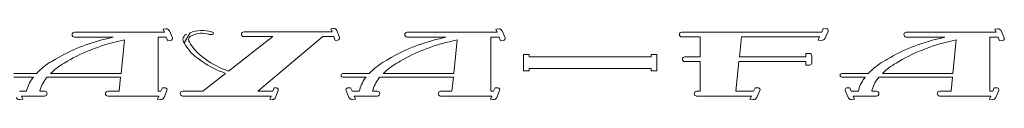
# Model space of a CAD drawing. Units: millimetres. Extents: x -101 to 101, y -70 to 70.
# Drawn here: x 82 to 92, y -69 to -69 of the extents above; entities that cross this region are included whole.
import ezdxf

# ---------------------------------------------------------------- set-up
doc = ezdxf.new("R2010")
doc.units = ezdxf.units.MM
doc.header["$LTSCALE"] = 2.54
doc.layers.add('一般', color=7, linetype='Continuous', lineweight=5)

# ---------------------------------------------------------------- blocks, each defined once
blk = doc.blocks.new('グループ-10')
at = {"color": 7, "linetype": 'Continuous', "lineweight": 15}
for points in [[(166.813, -137.683), (166.811, -137.691), (166.808, -137.699), (166.803, -137.706), (166.796, -137.711), (166.788, -137.715), (166.779, -137.716), (166.72, -137.721), (166.69, -137.647), (166.523, -137.647), (166.523, -138.736), (166.581, -138.736), (166.612, -138.663), (166.671, -138.667), (166.679, -138.669), (166.687, -138.672), (166.694, -138.678), (166.699, -138.684), (166.703, -138.692), (166.705, -138.701), (166.704, -138.709), (166.702, -138.717), (166.644, -138.858), (166.639, -138.867), (166.633, -138.876), (166.625, -138.884), (166.616, -138.89), (166.606, -138.895), (166.596, -138.899), (166.585, -138.901), (166.574, -138.901), (166.515, -138.896), (166.542, -138.831), (166.47, -138.831), (166.025, -138.831), (165.58, -138.831), (165.517, -138.831), (165.507, -138.83), (165.498, -138.827), (165.49, -138.823), (165.483, -138.817), (165.477, -138.81), (165.473, -138.802), (165.47, -138.793), (165.469, -138.783), (165.47, -138.774), (165.473, -138.765), (165.477, -138.757), (165.483, -138.75), (165.49, -138.744), (165.498, -138.74), (165.507, -138.737), (165.517, -138.736), (165.58, -138.736), (165.745, -138.736), (165.774, -138.451), (165.11, -138.451), (165.11, -138.38), (165.781, -138.38), (165.85, -137.705), (165.687, -137.743), (165.559, -137.776), (165.433, -137.813), (165.307, -137.855), (165.184, -137.901), (165.11, -137.932), (165.11, -137.793), (165.203, -137.761), (165.331, -137.722), (165.461, -137.687), (165.621, -137.647), (165.11, -137.647), (165.11, -137.552), (165.745, -137.552), (165.8, -137.552), (166.134, -137.552), (166.301, -137.552), (166.651, -137.552), (166.624, -137.487), (166.683, -137.483), (166.694, -137.483), (166.705, -137.485), (166.715, -137.488), (166.725, -137.493), (166.734, -137.499), (166.741, -137.507), (166.748, -137.516), (166.753, -137.526), (166.811, -137.666), (166.813, -137.674)], [(168.79, -138.831), (168.725, -138.831), (168.324, -138.831), (167.922, -138.831), (167.175, -138.831), (167.069, -138.831), (167.016, -138.831), (167.012, -138.831), (167.007, -138.83), (167.003, -138.829), (166.998, -138.827), (166.994, -138.825), (166.99, -138.823), (166.986, -138.82), (166.983, -138.817), (166.98, -138.814), (166.977, -138.81), (166.974, -138.806), (166.972, -138.802), (166.971, -138.797), (166.97, -138.793), (166.969, -138.788), (166.969, -138.783), (166.969, -138.779), (166.97, -138.774), (166.971, -138.77), (166.972, -138.765), (166.974, -138.761), (166.977, -138.757), (166.98, -138.753), (166.983, -138.75), (166.986, -138.747), (166.99, -138.744), (166.994, -138.742), (166.998, -138.74), (167.003, -138.738), (167.007, -138.737), (167.012, -138.736), (167.016, -138.736), (167.069, -138.736), (167.175, -138.736), (167.42, -138.736), (167.88, -138.378), (167.88, -138.378), (167.82, -138.355), (167.789, -138.343), (167.758, -138.33), (167.728, -138.317), (167.698, -138.303), (167.668, -138.289), (167.638, -138.274), (167.609, -138.259), (167.58, -138.244), (167.551, -138.228), (167.523, -138.211), (167.494, -138.194), (167.466, -138.176), (167.439, -138.158), (167.411, -138.14), (167.384, -138.121), (167.357, -138.101), (167.311, -138.067), (167.291, -138.052), (167.272, -138.036), (167.252, -138.02), (167.234, -138.003), (167.216, -137.986), (167.198, -137.968), (167.181, -137.95), (167.164, -137.931), (167.148, -137.912), (167.132, -137.892), (167.117, -137.872), (167.102, -137.852), (167.088, -137.831), (167.075, -137.81), (167.062, -137.788), (167.05, -137.767), (167.049, -137.767), (167.042, -137.756), (167.035, -137.744), (167.03, -137.732), (167.027, -137.719), (167.025, -137.706), (167.025, -137.692), (167.026, -137.679), (167.029, -137.666), (167.033, -137.653), (167.038, -137.641), (167.045, -137.63), (167.054, -137.619), (167.063, -137.61), (167.074, -137.602), (167.085, -137.595), (167.097, -137.589), (167.165, -137.563), (167.19, -137.554), (167.217, -137.546), (167.243, -137.538), (167.27, -137.532), (167.297, -137.527), (167.324, -137.523), (167.351, -137.52), (167.378, -137.519), (167.406, -137.518), (167.433, -137.519), (167.46, -137.52), (167.488, -137.523), (167.515, -137.527), (167.542, -137.532), (167.568, -137.538), (167.595, -137.546), (167.609, -137.55), (167.619, -137.553), (167.62, -137.553), (167.622, -137.554), (167.623, -137.554), (167.624, -137.555), (167.626, -137.556), (167.627, -137.557), (167.628, -137.558), (167.629, -137.559), (167.63, -137.56), (167.631, -137.561), (167.632, -137.562), (167.633, -137.563), (167.633, -137.565), (167.634, -137.566), (167.634, -137.567), (167.635, -137.569), (167.635, -137.57), (167.635, -137.571), (167.635, -137.573), (167.635, -137.574), (167.635, -137.575), (167.635, -137.577), (167.635, -137.578), (167.634, -137.579), (167.633, -137.581), (167.633, -137.582), (167.632, -137.583), (167.631, -137.584), (167.63, -137.585), (167.629, -137.586), (167.628, -137.586), (167.627, -137.587), (167.62, -137.59), (167.618, -137.591), (167.616, -137.592), (167.613, -137.593), (167.611, -137.594), (167.609, -137.595), (167.606, -137.596), (167.604, -137.596), (167.602, -137.597), (167.599, -137.597), (167.597, -137.598), (167.594, -137.598), (167.592, -137.598), (167.589, -137.599), (167.587, -137.599), (167.584, -137.599), (167.582, -137.599), (167.576, -137.599), (167.574, -137.599), (167.573, -137.598), (167.571, -137.598), (167.57, -137.598), (167.568, -137.598), (167.566, -137.598), (167.565, -137.598), (167.563, -137.598), (167.562, -137.597), (167.56, -137.597), (167.559, -137.597), (167.557, -137.597), (167.556, -137.596), (167.554, -137.596), (167.553, -137.595), (167.551, -137.595), (167.55, -137.595), (167.533, -137.59), (167.514, -137.584), (167.494, -137.58), (167.475, -137.577), (167.455, -137.574), (167.435, -137.572), (167.416, -137.571), (167.396, -137.571), (167.376, -137.572), (167.356, -137.574), (167.337, -137.576), (167.317, -137.58), (167.298, -137.584), (167.278, -137.589), (167.26, -137.595), (167.241, -137.602), (167.223, -137.61), (167.184, -137.627), (167.176, -137.631), (167.168, -137.636), (167.161, -137.641), (167.155, -137.648), (167.15, -137.655), (167.145, -137.663), (167.142, -137.671), (167.139, -137.68), (167.137, -137.689), (167.137, -137.698), (167.137, -137.707), (167.139, -137.716), (167.141, -137.724), (167.144, -137.733), (167.149, -137.741), (167.154, -137.748), (167.165, -137.768), (167.176, -137.787), (167.188, -137.807), (167.201, -137.825), (167.214, -137.844), (167.227, -137.862), (167.241, -137.88), (167.256, -137.898), (167.27, -137.915), (167.286, -137.931), (167.301, -137.948), (167.317, -137.964), (167.334, -137.979), (167.351, -137.994), (167.368, -138.009), (167.386, -138.023), (167.425, -138.053), (167.451, -138.073), (167.477, -138.092), (167.503, -138.111), (167.53, -138.129), (167.557, -138.147), (167.585, -138.164), (167.612, -138.181), (167.641, -138.197), (167.669, -138.213), (167.698, -138.228), (167.726, -138.242), (167.756, -138.257), (167.785, -138.27), (167.815, -138.283), (167.845, -138.296), (167.875, -138.308), (167.938, -138.333), (168.825, -137.64), (168.402, -137.64), (168.296, -137.64), (168.243, -137.64), (168.238, -137.64), (168.234, -137.639), (168.229, -137.638), (168.225, -137.636), (168.221, -137.634), (168.217, -137.632), (168.213, -137.629), (168.209, -137.626), (168.206, -137.623), (168.203, -137.619), (168.201, -137.615), (168.199, -137.611), (168.198, -137.606), (168.196, -137.602), (168.196, -137.597), (168.195, -137.593), (168.196, -137.588), (168.196, -137.583), (168.198, -137.579), (168.199, -137.574), (168.201, -137.57), (168.203, -137.566), (168.206, -137.563), (168.209, -137.559), (168.213, -137.556), (168.217, -137.553), (168.221, -137.551), (168.225, -137.549), (168.229, -137.547), (168.234, -137.546), (168.238, -137.545), (168.243, -137.545), (168.296, -137.545), (168.402, -137.545), (169.149, -137.545), (169.55, -137.545), (169.952, -137.545), (170.017, -137.545), (169.992, -137.48), (170.041, -137.476), (170.047, -137.476), (170.052, -137.476), (170.057, -137.476), (170.063, -137.478), (170.068, -137.479), (170.073, -137.481), (170.078, -137.483), (170.082, -137.486), (170.087, -137.489), (170.091, -137.492), (170.095, -137.496), (170.098, -137.5), (170.101, -137.504), (170.104, -137.509), (170.107, -137.513), (170.109, -137.518), (170.161, -137.659), (170.162, -137.663), (170.163, -137.667), (170.163, -137.671), (170.163, -137.676), (170.162, -137.68), (170.161, -137.684), (170.16, -137.688), (170.157, -137.692), (170.155, -137.696), (170.152, -137.699), (170.149, -137.702), (170.145, -137.704), (170.141, -137.706), (170.137, -137.708), (170.133, -137.709), (170.129, -137.709), (170.079, -137.714), (170.052, -137.64), (169.952, -137.64), (169.829, -137.64), (168.524, -138.736), (168.725, -138.736), (168.825, -138.736), (168.853, -138.663), (168.902, -138.667), (168.906, -138.667), (168.911, -138.668), (168.915, -138.67), (168.918, -138.672), (168.922, -138.674), (168.925, -138.677), (168.928, -138.681), (168.931, -138.684), (168.933, -138.688), (168.935, -138.692), (168.936, -138.696), (168.936, -138.7), (168.937, -138.705), (168.936, -138.709), (168.936, -138.713), (168.934, -138.717), (168.882, -138.858), (168.88, -138.863), (168.878, -138.867), (168.875, -138.872), (168.871, -138.876), (168.868, -138.88), (168.864, -138.884), (168.86, -138.887), (168.856, -138.89), (168.851, -138.893), (168.846, -138.895), (168.841, -138.897), (168.836, -138.899), (168.831, -138.9), (168.826, -138.9), (168.82, -138.9), (168.815, -138.9), (168.766, -138.896)], [(173.487, -137.683), (173.485, -137.691), (173.481, -137.699), (173.476, -137.706), (173.469, -137.711), (173.461, -137.715), (173.453, -137.716), (173.394, -137.721), (173.364, -137.647), (173.197, -137.647), (173.197, -138.736), (173.255, -138.736), (173.285, -138.663), (173.344, -138.667), (173.353, -138.669), (173.361, -138.672), (173.367, -138.678), (173.373, -138.684), (173.376, -138.692), (173.378, -138.701), (173.378, -138.709), (173.375, -138.717), (173.318, -138.858), (173.313, -138.867), (173.306, -138.876), (173.298, -138.884), (173.29, -138.89), (173.28, -138.895), (173.27, -138.899), (173.259, -138.901), (173.248, -138.901), (173.189, -138.896), (173.216, -138.831), (173.144, -138.831), (172.699, -138.831), (172.254, -138.831), (172.19, -138.831), (172.181, -138.83), (172.172, -138.827), (172.164, -138.823), (172.157, -138.817), (172.151, -138.81), (172.146, -138.802), (172.144, -138.793), (172.143, -138.783), (172.144, -138.774), (172.146, -138.765), (172.151, -138.757), (172.157, -138.75), (172.164, -138.744), (172.172, -138.74), (172.181, -138.737), (172.19, -138.736), (172.254, -138.736), (172.418, -138.736), (172.447, -138.451), (171.783, -138.451), (171.783, -138.38), (172.455, -138.38), (172.523, -137.705), (172.361, -137.743), (172.233, -137.776), (172.106, -137.813), (171.981, -137.855), (171.857, -137.901), (171.783, -137.932), (171.783, -137.793), (171.877, -137.761), (172.005, -137.722), (172.135, -137.687), (172.295, -137.647), (171.783, -137.647), (171.783, -137.552), (172.418, -137.552), (172.474, -137.552), (172.807, -137.552), (172.974, -137.552), (173.324, -137.552), (173.297, -137.487), (173.356, -137.483), (173.367, -137.483), (173.378, -137.485), (173.389, -137.488), (173.398, -137.493), (173.407, -137.499), (173.415, -137.507), (173.421, -137.516), (173.426, -137.526), (173.484, -137.666), (173.486, -137.674)], [(179.867, -137.476), (179.933, -137.481), (179.937, -137.482), (179.942, -137.483), (179.946, -137.484), (179.949, -137.486), (179.953, -137.489), (179.956, -137.491), (179.959, -137.495), (179.961, -137.498), (179.963, -137.502), (179.965, -137.506), (179.966, -137.51), (179.966, -137.515), (179.966, -137.519), (179.966, -137.523), (179.965, -137.527), (179.963, -137.531), (179.902, -137.671), (179.899, -137.676), (179.896, -137.681), (179.893, -137.686), (179.89, -137.69), (179.886, -137.694), (179.882, -137.698), (179.877, -137.701), (179.873, -137.704), (179.868, -137.707), (179.863, -137.709), (179.857, -137.711), (179.852, -137.713), (179.847, -137.714), (179.841, -137.715), (179.835, -137.715), (179.83, -137.715), (179.764, -137.71), (179.793, -137.645), (179.002, -137.645), (178.527, -137.645), (178.229, -137.645), (178.186, -138.046), (179.517, -138.046), (179.517, -137.975), (179.589, -137.975), (179.593, -137.975), (179.598, -137.975), (179.602, -137.977), (179.607, -137.978), (179.611, -137.98), (179.615, -137.983), (179.619, -137.985), (179.622, -137.988), (179.625, -137.992), (179.628, -137.996), (179.631, -138), (179.633, -138.004), (179.634, -138.008), (179.635, -138.013), (179.636, -138.017), (179.636, -138.022), (179.636, -138.164), (179.636, -138.169), (179.635, -138.174), (179.634, -138.178), (179.633, -138.182), (179.631, -138.187), (179.628, -138.191), (179.625, -138.194), (179.622, -138.198), (179.619, -138.201), (179.615, -138.204), (179.611, -138.206), (179.607, -138.208), (179.602, -138.21), (179.598, -138.211), (179.593, -138.212), (179.589, -138.212), (179.517, -138.212), (179.517, -138.141), (178.175, -138.141), (178.111, -138.736), (178.348, -138.736), (178.467, -138.736), (178.5, -138.663), (178.566, -138.667), (178.57, -138.668), (178.574, -138.669), (178.578, -138.67), (178.582, -138.672), (178.586, -138.675), (178.589, -138.678), (178.592, -138.681), (178.594, -138.684), (178.596, -138.688), (178.598, -138.692), (178.599, -138.696), (178.599, -138.701), (178.599, -138.705), (178.599, -138.709), (178.598, -138.713), (178.596, -138.717), (178.534, -138.858), (178.532, -138.863), (178.529, -138.867), (178.526, -138.872), (178.522, -138.876), (178.518, -138.88), (178.514, -138.884), (178.51, -138.888), (178.505, -138.891), (178.5, -138.893), (178.495, -138.896), (178.49, -138.897), (178.485, -138.899), (178.479, -138.9), (178.474, -138.901), (178.468, -138.901), (178.463, -138.901), (178.396, -138.896), (178.425, -138.831), (178.348, -138.831), (177.873, -138.831), (177.397, -138.831), (177.326, -138.831), (177.321, -138.831), (177.316, -138.83), (177.312, -138.829), (177.308, -138.827), (177.303, -138.825), (177.299, -138.823), (177.296, -138.82), (177.292, -138.817), (177.289, -138.814), (177.286, -138.81), (177.284, -138.806), (177.282, -138.802), (177.28, -138.797), (177.279, -138.793), (177.278, -138.788), (177.278, -138.783), (177.278, -138.779), (177.279, -138.774), (177.28, -138.77), (177.282, -138.765), (177.284, -138.761), (177.286, -138.757), (177.289, -138.753), (177.292, -138.75), (177.296, -138.747), (177.299, -138.744), (177.303, -138.742), (177.308, -138.74), (177.312, -138.738), (177.316, -138.737), (177.321, -138.736), (177.326, -138.736), (177.397, -138.736), (177.397, -138.141), (177.159, -138.141), (177.088, -138.141), (177.083, -138.14), (177.079, -138.14), (177.074, -138.139), (177.07, -138.137), (177.066, -138.135), (177.062, -138.133), (177.058, -138.13), (177.054, -138.127), (177.051, -138.123), (177.048, -138.12), (177.046, -138.116), (177.044, -138.111), (177.042, -138.107), (177.041, -138.102), (177.041, -138.098), (177.04, -138.093), (177.041, -138.088), (177.041, -138.084), (177.042, -138.079), (177.044, -138.075), (177.046, -138.071), (177.048, -138.067), (177.051, -138.063), (177.054, -138.06), (177.058, -138.056), (177.062, -138.054), (177.066, -138.051), (177.07, -138.049), (177.074, -138.048), (177.079, -138.047), (177.083, -138.046), (177.088, -138.046), (177.159, -138.046), (177.397, -138.046), (177.397, -137.645), (177.1, -137.645), (177.028, -137.645), (177.024, -137.644), (177.019, -137.644), (177.015, -137.643), (177.01, -137.641), (177.006, -137.639), (177.002, -137.637), (176.998, -137.634), (176.995, -137.631), (176.992, -137.627), (176.989, -137.624), (176.987, -137.62), (176.985, -137.615), (176.983, -137.611), (176.982, -137.607), (176.981, -137.602), (176.981, -137.597), (176.981, -137.593), (176.982, -137.588), (176.983, -137.583), (176.985, -137.579), (176.987, -137.575), (176.989, -137.571), (176.992, -137.567), (176.995, -137.564), (176.998, -137.561), (177.002, -137.558), (177.006, -137.555), (177.01, -137.553), (177.015, -137.552), (177.019, -137.551), (177.024, -137.55), (177.028, -137.55), (177.1, -137.55), (178.17, -137.55), (178.527, -137.55), (179.002, -137.55), (179.835, -137.55)], [(183.497, -137.683), (183.495, -137.691), (183.492, -137.699), (183.486, -137.706), (183.48, -137.711), (183.472, -137.715), (183.463, -137.716), (183.404, -137.721), (183.374, -137.647), (183.207, -137.647), (183.207, -138.736), (183.265, -138.736), (183.296, -138.663), (183.355, -138.667), (183.363, -138.669), (183.371, -138.672), (183.378, -138.678), (183.383, -138.684), (183.387, -138.692), (183.389, -138.701), (183.388, -138.709), (183.386, -138.717), (183.328, -138.858), (183.323, -138.867), (183.317, -138.876), (183.309, -138.884), (183.3, -138.89), (183.29, -138.895), (183.28, -138.899), (183.269, -138.901), (183.258, -138.901), (183.199, -138.896), (183.226, -138.831), (183.154, -138.831), (182.709, -138.831), (182.264, -138.831), (182.2, -138.831), (182.191, -138.83), (182.182, -138.827), (182.174, -138.823), (182.167, -138.817), (182.161, -138.81), (182.157, -138.802), (182.154, -138.793), (182.153, -138.783), (182.154, -138.774), (182.157, -138.765), (182.161, -138.757), (182.167, -138.75), (182.174, -138.744), (182.182, -138.74), (182.191, -138.737), (182.2, -138.736), (182.264, -138.736), (182.429, -138.736), (182.458, -138.451), (181.794, -138.451), (181.794, -138.38), (182.465, -138.38), (182.534, -137.705), (182.371, -137.743), (182.243, -137.776), (182.117, -137.813), (181.991, -137.855), (181.868, -137.901), (181.794, -137.932), (181.794, -137.793), (181.887, -137.761), (182.015, -137.722), (182.145, -137.687), (182.305, -137.647), (181.794, -137.647), (181.794, -137.552), (182.428, -137.552), (182.484, -137.552), (182.818, -137.552), (182.985, -137.552), (183.335, -137.552), (183.308, -137.487), (183.367, -137.483), (183.378, -137.483), (183.389, -137.485), (183.399, -137.488), (183.409, -137.493), (183.417, -137.499), (183.425, -137.507), (183.432, -137.516), (183.437, -137.526), (183.494, -137.666), (183.497, -137.674)], [(176.414, -137.995), (176.525, -137.995), (176.525, -138.327), (176.414, -138.327), (176.414, -138.279), (173.967, -138.279), (173.967, -138.327), (173.856, -138.327), (173.856, -137.995), (173.967, -137.995), (173.967, -138.042), (176.414, -138.042)]]:
    blk.add_wipeout(points, dxfattribs=at).dxf.layer = '一般'
at = {"layer": '一般', "color": 7, "linetype": 'Continuous', "lineweight": 15, "flags": 128}
for points in [[(167.097, -137.589, 0.506214), (167.049, -137.767), (167.165, -137.563, -0.165704), (167.595, -137.546), (167.609, -137.55), (167.619, -137.553, -0.259195), (167.635, -137.569, -0.3573), (167.627, -137.587), (167.62, -137.59, -0.125124), (167.582, -137.599), (167.576, -137.599), (167.574, -137.599, -0.064232), (167.55, -137.595), (167.533, -137.59, 0.177457), (167.223, -137.61), (167.184, -137.627, 0.491953), (167.154, -137.748, 0.105342), (167.386, -138.023), (167.425, -138.053, 0.072424), (167.875, -138.308), (167.938, -138.333), (168.825, -137.64), (168.402, -137.64), (168.296, -137.64), (168.243, -137.64, -0.414214), (168.195, -137.593, -0.414214), (168.243, -137.545), (168.296, -137.545), (168.402, -137.545), (169.149, -137.545), (169.55, -137.545), (169.952, -137.545), (170.017, -137.545), (169.992, -137.48), (170.041, -137.476, -0.336113), (170.109, -137.518), (170.161, -137.659, -0.496879), (170.129, -137.709), (170.079, -137.714), (170.052, -137.64), (169.952, -137.64), (169.829, -137.64), (168.524, -138.736), (168.725, -138.736), (168.825, -138.736), (168.853, -138.663), (168.902, -138.667, -0.496879), (168.934, -138.717), (168.882, -138.858, -0.336113), (168.815, -138.9), (168.766, -138.896), (168.79, -138.831)], [(167.88, -138.378), (167.82, -138.355, -0.067841), (167.357, -138.101), (167.311, -138.067, -0.108824), (167.05, -137.767, -0.108824)], [(168.79, -138.831), (168.725, -138.831), (168.324, -138.831), (167.922, -138.831), (167.175, -138.831), (167.069, -138.831), (167.016, -138.831, -0.414214), (166.969, -138.783, -0.414214), (167.016, -138.736), (167.069, -138.736), (167.175, -138.736), (167.42, -138.736), (167.88, -138.378)]]:
    blk.add_lwpolyline(points, format="xyb", dxfattribs=at)
blk.add_lwpolyline([(179.867, -137.476), (179.933, -137.481, -0.51953), (179.963, -137.531), (179.902, -137.671, -0.316197), (179.83, -137.715), (179.764, -137.71), (179.793, -137.645), (179.002, -137.645), (178.527, -137.645), (178.229, -137.645), (178.186, -138.046), (179.517, -138.046), (179.517, -137.975), (179.589, -137.975, -0.414214), (179.636, -138.022), (179.636, -138.164, -0.414214), (179.589, -138.212), (179.517, -138.212), (179.517, -138.141), (178.175, -138.141), (178.111, -138.736), (178.348, -138.736), (178.467, -138.736), (178.5, -138.663), (178.566, -138.667, -0.51953), (178.596, -138.717), (178.534, -138.858, -0.316197), (178.463, -138.901), (178.396, -138.896), (178.425, -138.831), (178.348, -138.831), (177.873, -138.831), (177.397, -138.831), (177.326, -138.831, -0.414214), (177.278, -138.783, -0.414214), (177.326, -138.736), (177.397, -138.736), (177.397, -138.141), (177.159, -138.141), (177.088, -138.141, -0.414214), (177.04, -138.093, -0.414214), (177.088, -138.046), (177.159, -138.046), (177.397, -138.046), (177.397, -137.645), (177.1, -137.645), (177.028, -137.645, -0.414214), (176.981, -137.597, -0.414214), (177.028, -137.55), (177.1, -137.55), (178.17, -137.55), (178.527, -137.55), (179.002, -137.55), (179.835, -137.55)], format="xyb", close=True, dxfattribs=at)
at = {"layer": '一般', "color": 7, "linetype": 'Continuous', "lineweight": 15}
blk.add_lwpolyline([(176.414, -137.995), (176.525, -137.995), (176.525, -138.327), (176.414, -138.327), (176.414, -138.279), (173.967, -138.279), (173.967, -138.327), (173.856, -138.327), (173.856, -137.995), (173.967, -137.995), (173.967, -138.042), (176.414, -138.042)], close=True, dxfattribs=at)
at = {"color": 7, "linetype": 'Continuous', "lineweight": 15}
for points in [[(165.11, -137.552), (165.11, -137.647), (164.91, -137.647), (164.847, -137.647), (164.837, -137.646), (164.828, -137.644), (164.82, -137.639), (164.813, -137.633), (164.807, -137.626), (164.803, -137.618), (164.8, -137.609), (164.799, -137.6), (164.8, -137.591), (164.803, -137.582), (164.807, -137.574), (164.813, -137.566), (164.82, -137.56), (164.828, -137.556), (164.837, -137.553), (164.847, -137.552), (164.91, -137.552)], [(171.783, -137.552), (171.783, -137.647), (171.584, -137.647), (171.52, -137.647), (171.511, -137.646), (171.502, -137.644), (171.494, -137.639), (171.487, -137.633), (171.481, -137.626), (171.476, -137.618), (171.474, -137.609), (171.473, -137.6), (171.474, -137.591), (171.476, -137.582), (171.481, -137.574), (171.487, -137.566), (171.494, -137.56), (171.502, -137.556), (171.511, -137.553), (171.52, -137.552), (171.584, -137.552)], [(181.794, -137.552), (181.794, -137.647), (181.594, -137.647), (181.53, -137.647), (181.521, -137.646), (181.512, -137.644), (181.504, -137.639), (181.497, -137.633), (181.491, -137.626), (181.487, -137.618), (181.484, -137.609), (181.483, -137.6), (181.484, -137.591), (181.487, -137.582), (181.491, -137.574), (181.497, -137.566), (181.504, -137.56), (181.512, -137.556), (181.521, -137.553), (181.53, -137.552), (181.594, -137.552)], [(165.11, -137.793), (165.11, -137.932), (165.062, -137.952), (164.942, -138.007), (164.824, -138.067), (164.709, -138.131), (164.676, -138.15), (164.641, -138.17), (164.604, -138.193), (164.568, -138.216), (164.532, -138.241), (164.497, -138.267), (164.463, -138.293), (164.43, -138.321), (164.398, -138.35), (164.367, -138.38), (164.521, -138.38), (165.11, -138.38), (165.11, -138.451), (164.521, -138.451), (164.301, -138.451), (164.282, -138.475), (164.259, -138.504), (164.238, -138.534), (164.219, -138.565), (164.202, -138.598), (164.187, -138.631), (164.174, -138.665), (164.163, -138.7), (164.154, -138.736), (164.159, -138.736), (164.187, -138.736), (164.251, -138.736), (164.26, -138.737), (164.269, -138.74), (164.277, -138.744), (164.285, -138.75), (164.291, -138.757), (164.295, -138.765), (164.298, -138.774), (164.299, -138.783), (164.298, -138.793), (164.295, -138.802), (164.291, -138.81), (164.285, -138.817), (164.277, -138.823), (164.269, -138.827), (164.26, -138.83), (164.251, -138.831), (164.187, -138.831), (164.159, -138.831), (163.854, -138.831), (163.782, -138.831), (163.809, -138.896), (163.75, -138.901), (163.739, -138.901), (163.728, -138.899), (163.717, -138.895), (163.708, -138.89), (163.699, -138.884), (163.691, -138.876), (163.685, -138.867), (163.68, -138.858), (163.622, -138.717), (163.62, -138.709), (163.619, -138.701), (163.621, -138.692), (163.625, -138.684), (163.63, -138.678), (163.637, -138.672), (163.644, -138.669), (163.653, -138.667), (163.712, -138.663), (163.742, -138.736), (163.854, -138.736), (163.887, -138.736), (163.895, -138.7), (163.905, -138.665), (163.918, -138.631), (163.932, -138.597), (163.948, -138.565), (163.966, -138.533), (163.986, -138.502), (164.007, -138.473), (164.024, -138.451), (163.631, -138.451), (163.603, -138.451), (163.556, -138.451), (163.549, -138.451), (163.542, -138.449), (163.536, -138.445), (163.53, -138.441), (163.526, -138.436), (163.523, -138.429), (163.521, -138.423), (163.52, -138.416), (163.521, -138.409), (163.523, -138.402), (163.526, -138.396), (163.53, -138.391), (163.536, -138.386), (163.542, -138.383), (163.549, -138.381), (163.556, -138.38), (163.603, -138.38), (163.631, -138.38), (164.085, -138.38), (164.119, -138.345), (164.155, -138.311), (164.192, -138.278), (164.23, -138.247), (164.269, -138.217), (164.309, -138.188), (164.35, -138.161), (164.392, -138.135), (164.436, -138.109), (164.47, -138.09), (164.587, -138.024), (164.706, -137.963), (164.828, -137.905), (164.951, -137.853), (165.076, -137.804)], [(181.794, -137.793), (181.794, -137.932), (181.746, -137.952), (181.626, -138.007), (181.508, -138.067), (181.393, -138.131), (181.36, -138.15), (181.325, -138.17), (181.288, -138.193), (181.252, -138.216), (181.216, -138.241), (181.181, -138.267), (181.147, -138.293), (181.114, -138.321), (181.082, -138.35), (181.051, -138.38), (181.205, -138.38), (181.794, -138.38), (181.794, -138.451), (181.205, -138.451), (180.985, -138.451), (180.966, -138.475), (180.943, -138.504), (180.922, -138.534), (180.903, -138.565), (180.886, -138.598), (180.871, -138.631), (180.858, -138.665), (180.847, -138.7), (180.838, -138.736), (180.843, -138.736), (180.871, -138.736), (180.935, -138.736), (180.944, -138.737), (180.953, -138.74), (180.961, -138.744), (180.969, -138.75), (180.975, -138.757), (180.979, -138.765), (180.982, -138.774), (180.983, -138.783), (180.982, -138.793), (180.979, -138.802), (180.975, -138.81), (180.969, -138.817), (180.961, -138.823), (180.953, -138.827), (180.944, -138.83), (180.935, -138.831), (180.871, -138.831), (180.843, -138.831), (180.538, -138.831), (180.466, -138.831), (180.493, -138.896), (180.433, -138.901), (180.423, -138.901), (180.412, -138.899), (180.401, -138.895), (180.392, -138.89), (180.383, -138.884), (180.375, -138.876), (180.369, -138.867), (180.364, -138.858), (180.306, -138.717), (180.303, -138.709), (180.303, -138.701), (180.305, -138.692), (180.308, -138.684), (180.314, -138.678), (180.321, -138.672), (180.328, -138.669), (180.337, -138.667), (180.396, -138.663), (180.426, -138.736), (180.538, -138.736), (180.571, -138.736), (180.579, -138.7), (180.589, -138.665), (180.602, -138.631), (180.616, -138.597), (180.632, -138.565), (180.65, -138.533), (180.67, -138.502), (180.691, -138.473), (180.708, -138.451), (180.315, -138.451), (180.287, -138.451), (180.24, -138.451), (180.233, -138.451), (180.226, -138.449), (180.22, -138.445), (180.214, -138.441), (180.21, -138.436), (180.207, -138.429), (180.205, -138.423), (180.204, -138.416), (180.205, -138.409), (180.207, -138.402), (180.21, -138.396), (180.214, -138.391), (180.22, -138.386), (180.226, -138.383), (180.233, -138.381), (180.24, -138.38), (180.287, -138.38), (180.315, -138.38), (180.769, -138.38), (180.803, -138.345), (180.839, -138.311), (180.876, -138.278), (180.914, -138.247), (180.953, -138.217), (180.993, -138.188), (181.034, -138.161), (181.076, -138.135), (181.12, -138.109), (181.154, -138.09), (181.271, -138.024), (181.39, -137.963), (181.512, -137.905), (181.635, -137.853), (181.76, -137.804)]]:
    blk.add_wipeout(points, dxfattribs=at).dxf.layer = '一般'
at = {"layer": '一般', "color": 7, "linetype": 'Continuous', "lineweight": 15, "flags": 128}
for points in [[(163.742, -138.736), (163.854, -138.736), (163.887, -138.736, -0.115849), (164.007, -138.473), (164.024, -138.451), (163.631, -138.451)], [(163.631, -138.38), (164.085, -138.38, -0.072087), (164.392, -138.135), (164.436, -138.109), (164.47, -138.09, -0.071865), (165.461, -137.687), (165.621, -137.647), (164.91, -137.647), (164.847, -137.647, -0.414214), (164.799, -137.6, -0.414214), (164.847, -137.552), (164.91, -137.552), (165.745, -137.552), (165.8, -137.552), (166.134, -137.552), (166.301, -137.552), (166.651, -137.552), (166.624, -137.487), (166.683, -137.483, -0.32417), (166.753, -137.526), (166.811, -137.666, -0.51038), (166.779, -137.716), (166.72, -137.721), (166.69, -137.647), (166.523, -137.647), (166.523, -138.736), (166.581, -138.736), (166.612, -138.663), (166.671, -138.667, -0.51038), (166.702, -138.717), (166.644, -138.858, -0.32417), (166.574, -138.901), (166.515, -138.896), (166.542, -138.831), (166.47, -138.831), (166.025, -138.831), (165.58, -138.831), (165.517, -138.831, -0.414214), (165.469, -138.783, -0.414214), (165.517, -138.736), (165.58, -138.736), (165.745, -138.736), (165.774, -138.451), (164.521, -138.451), (164.301, -138.451), (164.282, -138.475, 0.121461), (164.154, -138.736), (164.159, -138.736), (164.187, -138.736), (164.251, -138.736, -0.414214), (164.299, -138.783, -0.414214), (164.251, -138.831), (164.187, -138.831), (164.159, -138.831), (163.854, -138.831), (163.782, -138.831), (163.809, -138.896), (163.75, -138.901, -0.32417), (163.68, -138.858)]]:
    blk.add_lwpolyline(points, format="xyb", dxfattribs=at)
for points in [[(183.226, -138.831), (183.154, -138.831), (182.709, -138.831), (182.264, -138.831), (182.2, -138.831, -0.414214), (182.153, -138.783, -0.414214), (182.2, -138.736), (182.264, -138.736), (182.429, -138.736), (182.458, -138.451), (181.205, -138.451), (180.985, -138.451), (180.966, -138.475, 0.121461), (180.838, -138.736), (180.843, -138.736), (180.871, -138.736), (180.935, -138.736, -0.414214), (180.983, -138.783, -0.414214), (180.935, -138.831), (180.871, -138.831), (180.843, -138.831), (180.538, -138.831), (180.466, -138.831), (180.493, -138.896), (180.433, -138.901, -0.32417), (180.364, -138.858), (180.306, -138.717, -0.51038), (180.337, -138.667), (180.396, -138.663), (180.426, -138.736), (180.538, -138.736), (180.571, -138.736, -0.115849), (180.691, -138.473), (180.708, -138.451), (180.315, -138.451), (180.287, -138.451), (180.24, -138.451, -0.414214), (180.204, -138.416, -0.414214), (180.24, -138.38), (180.287, -138.38), (180.315, -138.38), (180.769, -138.38, -0.072087), (181.076, -138.135), (181.12, -138.109), (181.154, -138.09, -0.071865), (182.145, -137.687), (182.305, -137.647), (181.594, -137.647), (181.53, -137.647, -0.414214), (181.483, -137.6, -0.414214), (181.53, -137.552), (181.594, -137.552), (182.428, -137.552), (182.484, -137.552), (182.818, -137.552), (182.985, -137.552), (183.335, -137.552), (183.308, -137.487), (183.367, -137.483, -0.32417), (183.437, -137.526), (183.494, -137.666, -0.51038), (183.463, -137.716), (183.404, -137.721), (183.374, -137.647), (183.207, -137.647), (183.207, -138.736), (183.265, -138.736), (183.296, -138.663), (183.355, -138.667, -0.51038), (183.386, -138.717), (183.328, -138.858, -0.32417), (183.258, -138.901), (183.199, -138.896)], [(165.687, -137.743, 0.073815), (164.709, -138.131), (164.676, -138.15), (164.641, -138.17, 0.063776), (164.367, -138.38), (164.521, -138.38), (165.781, -138.38), (165.85, -137.705)], [(182.371, -137.743, 0.073815), (181.393, -138.131), (181.36, -138.15), (181.325, -138.17, 0.063776), (181.051, -138.38), (181.205, -138.38), (182.465, -138.38), (182.534, -137.705)]]:
    blk.add_lwpolyline(points, format="xyb", close=True, dxfattribs=at)
at = {"color": 7, "linetype": 'Continuous', "lineweight": 15}
blk.add_wipeout([(171.783, -137.793), (171.783, -137.932), (171.736, -137.952), (171.616, -138.007), (171.498, -138.067), (171.382, -138.131), (171.35, -138.15), (171.315, -138.17), (171.278, -138.193), (171.241, -138.216), (171.206, -138.241), (171.171, -138.267), (171.137, -138.293), (171.104, -138.321), (171.072, -138.35), (171.04, -138.38), (171.195, -138.38), (171.783, -138.38), (171.783, -138.451), (171.195, -138.451), (170.975, -138.451), (170.955, -138.475), (170.933, -138.504), (170.912, -138.534), (170.893, -138.565), (170.876, -138.598), (170.861, -138.631), (170.848, -138.665), (170.837, -138.7), (170.828, -138.736), (170.832, -138.736), (170.861, -138.736), (170.925, -138.736), (170.934, -138.737), (170.943, -138.74), (170.951, -138.744), (170.958, -138.75), (170.964, -138.757), (170.969, -138.765), (170.971, -138.774), (170.972, -138.783), (170.971, -138.793), (170.969, -138.802), (170.964, -138.81), (170.958, -138.817), (170.951, -138.823), (170.943, -138.827), (170.934, -138.83), (170.925, -138.831), (170.861, -138.831), (170.832, -138.831), (170.527, -138.831), (170.455, -138.831), (170.482, -138.896), (170.423, -138.901), (170.412, -138.901), (170.401, -138.899), (170.391, -138.895), (170.381, -138.89), (170.372, -138.884), (170.365, -138.876), (170.358, -138.867), (170.353, -138.858), (170.295, -138.717), (170.293, -138.709), (170.293, -138.701), (170.294, -138.692), (170.298, -138.684), (170.303, -138.678), (170.31, -138.672), (170.318, -138.669), (170.327, -138.667), (170.386, -138.663), (170.416, -138.736), (170.527, -138.736), (170.56, -138.736), (170.569, -138.7), (170.579, -138.665), (170.591, -138.631), (170.606, -138.597), (170.622, -138.565), (170.64, -138.533), (170.66, -138.502), (170.681, -138.473), (170.698, -138.451), (170.305, -138.451), (170.277, -138.451), (170.229, -138.451), (170.222, -138.451), (170.216, -138.449), (170.209, -138.445), (170.204, -138.441), (170.2, -138.436), (170.196, -138.429), (170.194, -138.423), (170.194, -138.416), (170.194, -138.409), (170.196, -138.402), (170.2, -138.396), (170.204, -138.391), (170.209, -138.386), (170.216, -138.383), (170.222, -138.381), (170.229, -138.38), (170.277, -138.38), (170.305, -138.38), (170.759, -138.38), (170.793, -138.345), (170.829, -138.311), (170.865, -138.278), (170.903, -138.247), (170.942, -138.217), (170.983, -138.188), (171.024, -138.161), (171.066, -138.135), (171.11, -138.109), (171.144, -138.09), (171.261, -138.024), (171.38, -137.963), (171.501, -137.905), (171.625, -137.853), (171.75, -137.804)], dxfattribs=at).dxf.layer = '一般'
at = {"layer": '一般', "color": 7, "linetype": 'Continuous', "lineweight": 15, "flags": 128}
for points in [[(173.216, -138.831), (173.144, -138.831), (172.699, -138.831), (172.254, -138.831), (172.19, -138.831, -0.414214), (172.143, -138.783, -0.414214), (172.19, -138.736), (172.254, -138.736), (172.418, -138.736), (172.447, -138.451), (171.195, -138.451), (170.975, -138.451), (170.955, -138.475, 0.121461), (170.828, -138.736), (170.832, -138.736), (170.861, -138.736), (170.925, -138.736, -0.414214), (170.972, -138.783, -0.414214), (170.925, -138.831), (170.861, -138.831), (170.832, -138.831), (170.527, -138.831), (170.455, -138.831), (170.482, -138.896), (170.423, -138.901, -0.32417), (170.353, -138.858), (170.295, -138.717, -0.51038), (170.327, -138.667), (170.386, -138.663), (170.416, -138.736), (170.527, -138.736), (170.56, -138.736, -0.115849), (170.681, -138.473), (170.698, -138.451), (170.305, -138.451), (170.277, -138.451), (170.229, -138.451, -0.414214), (170.194, -138.416, -0.414214), (170.229, -138.38), (170.277, -138.38), (170.305, -138.38), (170.759, -138.38, -0.072087), (171.066, -138.135), (171.11, -138.109), (171.144, -138.09, -0.071865), (172.135, -137.687), (172.295, -137.647), (171.584, -137.647), (171.52, -137.647, -0.414214), (171.473, -137.6, -0.414214), (171.52, -137.552), (171.584, -137.552), (172.418, -137.552), (172.474, -137.552), (172.807, -137.552), (172.974, -137.552), (173.324, -137.552), (173.297, -137.487), (173.356, -137.483, -0.32417), (173.426, -137.526), (173.484, -137.666, -0.51038), (173.453, -137.716), (173.394, -137.721), (173.364, -137.647), (173.197, -137.647), (173.197, -138.736), (173.255, -138.736), (173.285, -138.663), (173.344, -138.667, -0.51038), (173.375, -138.717), (173.318, -138.858, -0.32417), (173.248, -138.901), (173.189, -138.896)], [(172.361, -137.743, 0.073815), (171.382, -138.131), (171.35, -138.15), (171.315, -138.17, 0.063776), (171.04, -138.38), (171.195, -138.38), (172.455, -138.38), (172.523, -137.705)]]:
    blk.add_lwpolyline(points, format="xyb", close=True, dxfattribs=at)

msp = doc.modelspace()

# ---------------------------------------------------------------- block references
at = {"layer": '一般', "color": 7, "xscale": 0.5, "yscale": 0.5, "zscale": 0.5}
msp.add_blockref('グループ-10', (0, 0), dxfattribs=at)

doc.saveas('drawing.dxf')
